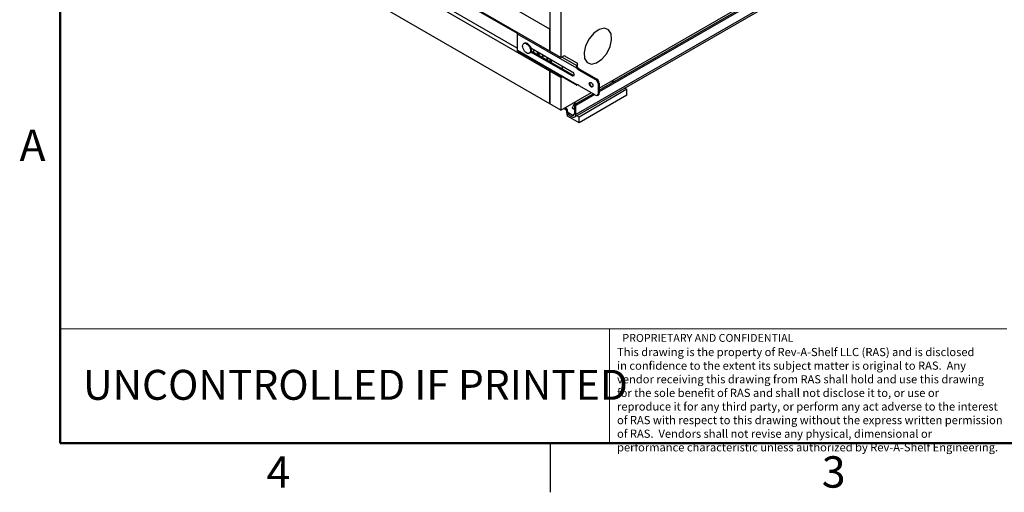
# Paper-space layout 'Sheet2' of a CAD drawing. Units: inches. Extents: x 0.1 to 16.8, y 0.1 to 10.9.
# Drawn here: x 0.1 to 7.7, y 0.1 to 3.7 of the extents above; entities that cross this region are included whole.
import ezdxf

# ---------------------------------------------------------------- set-up
doc = ezdxf.new("R2010")
doc.units = ezdxf.units.IN
doc.header["$MEASUREMENT"] = 0
doc.styles.add('SLDTEXTSTYLE0', font='TXT', dxfattribs={"width": 0.75})

psp = doc.layouts.new('Sheet2')

# ---------------------------------------------------------------- linework, layer by layer
at = {"color": 7, "linetype": 'Continuous', "lineweight": 50}
for p, q in [((0.4518, 0.472), (0.4518, 10.472)), ((16.4518, 0.472), (0.4518, 0.472))]:
    psp.add_line(p, q, dxfattribs=at)
at = {"color": 7, "linetype": 'Continuous', "lineweight": 25}
for p, q in [((4.2011, 3.6408), (1.4646, 5.2205)), ((4.2011, 3.4717), (1.4646, 5.0515)), ((4.2011, 3.3199), (1.4646, 4.8996)), ((3.9527, 3.607), (1.7268, 4.892)), ((3.9496, 3.4961), (1.7268, 4.7793)), ((4.5775, 3.1738), (7.3658, 4.7834)), ((7.3769, 4.777), (4.5775, 3.1609)), ((4.2847, 4.6837), (4.2847, 3.4235)), ((4.3911, 2.9693), (7.3688, 4.6882)), ((7.3769, 4.7063), (4.3993, 2.9873)), ((4.5775, 3.1899), (7.2546, 4.7354)), ((4.2011, 3.0692), (1.4646, 4.6489)), ((4.2011, 4.1078), (4.2011, 3.4717)), ((4.2011, 3.4717), (4.2011, 3.6408)), ((3.9496, 3.5908), (3.9496, 3.4945)), ((4.4067, 3.3416), (3.9519, 3.6042)), ((4.4067, 3.2159), (3.9519, 3.4784)), ((3.9544, 3.4729), (4.4054, 3.2126)), ((4.0058, 3.535), (4.0002, 3.5317)), ((4.0543, 3.4986), (4.371, 3.3157)), ((4.3795, 3.2879), (4.0572, 3.474)), ((4.2847, 3.4235), (4.2011, 3.4717)), ((4.0432, 3.4573), (4.0488, 3.4605)), ((4.371, 3.283), (4.0543, 3.4659)), ((4.1325, 3.4531), (4.1325, 3.4534)), ((4.1325, 3.4531), (4.1445, 3.4462)), ((4.133, 3.4531), (4.1325, 3.4531)), ((4.1445, 3.4462), (4.1447, 3.4463)), ((4.1445, 3.4462), (4.1445, 3.4324)), ((4.1445, 3.4324), (4.1492, 3.4405)), ((4.1492, 3.4297), (4.1445, 3.4324)), ((4.1492, 3.4435), (4.1494, 3.4436)), ((4.1492, 3.4297), (4.1492, 3.4435)), ((4.1492, 3.4435), (4.1611, 3.4366)), ((4.1611, 3.4369), (4.1611, 3.4366)), ((4.1749, 3.406), (4.1845, 3.4116)), ((4.211, 3.408), (4.211, 3.3852)), ((4.211, 3.3852), (4.211, 3.408)), ((4.2847, 3.4235), (4.313, 3.4398)), ((4.4085, 3.3602), (4.2918, 3.4276)), ((4.4089, 3.3812), (4.3102, 3.4382)), ((4.313, 3.4398), (4.313, 3.4365)), ((4.2104, 3.3252), (4.2011, 3.3199)), ((4.2011, 3.3199), (4.2104, 3.3252)), ((4.2847, 3.2716), (4.2011, 3.3199)), ((4.2011, 3.3199), (4.2011, 3.0692)), ((4.2011, 3.0692), (4.2011, 3.3199)), ((4.2946, 3.3598), (4.2946, 3.3369)), ((4.4067, 3.3416), (4.4152, 3.3465)), ((4.4085, 3.3602), (4.4085, 3.3548)), ((4.4152, 3.3465), (4.4114, 3.3487)), ((4.4116, 3.364), (4.4116, 3.3738)), ((4.4124, 3.3665), (4.4124, 3.3763)), ((4.4306, 3.3336), (4.4221, 3.3287)), ((4.552, 3.2537), (4.4221, 3.3287)), ((4.5605, 3.2586), (4.4306, 3.3336)), ((4.2939, 3.2769), (4.2847, 3.2716)), ((4.2847, 3.2716), (4.2847, 3.0209)), ((4.3795, 3.2879), (4.371, 3.283)), ((4.3843, 3.2861), (4.3795, 3.2879)), ((4.5605, 3.2586), (4.552, 3.2537)), ((4.4085, 3.2149), (4.4066, 3.2129)), ((4.4085, 3.2149), (4.4085, 3.2158)), ((4.4221, 3.2111), (4.552, 3.1361)), ((4.7904, 3.181), (4.4235, 2.9691)), ((4.5036, 3.2291), (4.5031, 3.2252)), ((4.5171, 3.2011), (4.5152, 3.2)), ((4.5775, 3.2292), (4.569, 3.2243)), ((4.569, 3.2243), (4.569, 3.1459)), ((4.5775, 3.2292), (4.5775, 3.1508)), ((4.6751, 3.2342), (4.6716, 3.2281)), ((4.6824, 3.2344), (4.6835, 3.2353)), ((4.6835, 3.2353), (4.6851, 3.2359)), ((4.6835, 3.235), (4.6835, 3.2353)), ((4.7741, 3.1904), (4.7904, 3.181)), ((4.7904, 3.136), (4.7904, 3.181)), ((4.2847, 3.0209), (4.5181, 3.1557)), ((4.3881, 3.0645), (4.5321, 3.1476)), ((4.5432, 3.1411), (4.3993, 3.058)), ((4.7904, 3.136), (4.4235, 2.9241)), ((4.564, 3.1349), (4.5725, 3.1398)), ((4.5775, 3.1508), (4.569, 3.1459)), ((4.2847, 3.0209), (4.2011, 3.0692)), ((4.3206, 3.0263), (4.3073, 3.034)), ((4.3185, 3.0404), (4.3206, 3.0392)), ((4.3206, 3.0263), (4.3206, 3.0392)), ((4.3344, 2.9756), (4.3276, 3.0209)), ((4.3329, 3.0158), (4.3329, 3.0029)), ((4.3738, 3.0442), (4.3737, 3.0405)), ((4.3856, 3.0671), (4.3752, 3.049)), ((4.3993, 3.058), (4.3881, 3.0645)), ((4.3881, 3.0645), (4.3881, 2.9937)), ((4.3929, 3.0672), (4.394, 3.0682)), ((4.394, 3.0682), (4.3956, 3.0688)), ((4.394, 3.0678), (4.394, 3.0682)), ((4.3993, 2.9873), (4.3993, 3.058)), ((4.3344, 2.9756), (4.3344, 2.9972)), ((4.4235, 2.9241), (4.3344, 2.9756)), ((4.3444, 2.9868), (4.3444, 2.9997)), ((4.3714, 2.9841), (4.3444, 2.9997)), ((4.3444, 2.9868), (4.3714, 2.9712)), ((4.3714, 2.9841), (4.3881, 2.9937)), ((4.4235, 2.9691), (4.4072, 2.9786)), ((4.4235, 2.9241), (4.4235, 2.9691)), ((4.2018, 0.472), (4.2018, 0.097))]:
    psp.add_line(p, q, dxfattribs=at)
at = {"color": 7, "linetype": 'Continuous', "lineweight": 18}
for p, q in [((4.6576, 1.3469), (0.4518, 1.3469)), ((0.4518, 1.3469), (0.4518, 0.472)), ((4.6576, 0.472), (4.6576, 1.3469)), ((4.6576, 1.3469), (7.6986, 1.3469)), ((4.6576, 1.3469), (4.6576, 0.472)), ((4.6576, 0.472), (0.4518, 0.472))]:
    psp.add_line(p, q, dxfattribs=at)
at = {"color": 7, "linetype": 'Continuous', "flags": 128}
psp.add_lwpolyline([(4.669, 3.6052), (4.6494, 3.636), (4.6174, 3.6477), (4.5777, 3.6386), (4.5366, 3.61), (4.5001, 3.5664), (4.4739, 3.5143), (4.462, 3.4616), (4.4661, 3.4165), (4.4857, 3.3857), (4.5178, 3.3739), (4.5574, 3.383), (4.5986, 3.4116), (4.635, 3.4553), (4.6612, 3.5074), (4.6731, 3.56), (4.669, 3.6052)], dxfattribs=at)
at = {"color": 7, "linetype": 'Continuous', "lineweight": 25, "flags": 128}
for points in [[(3.9913, 3.512), (3.9923, 3.5205), (3.9953, 3.5273), (4.0002, 3.5317), (4.0065, 3.5337), (4.0138, 3.533), (4.0217, 3.5296), (4.0295, 3.5239), (4.0369, 3.5161), (4.0432, 3.5069), (4.048, 3.4968), (4.051, 3.4866), (4.0521, 3.4769), (4.051, 3.4685), (4.048, 3.4617), (4.0432, 3.4573), (4.0369, 3.4553), (4.0295, 3.456), (4.0217, 3.4594), (4.0138, 3.4651), (4.0065, 3.4729), (4.0002, 3.4821), (3.9953, 3.4921), (3.9923, 3.5024), (3.9913, 3.512)], [(4.0058, 3.535), (4.0121, 3.5369), (4.0195, 3.5362), (4.0273, 3.5329), (4.0352, 3.5271), (4.0425, 3.5194), (4.0488, 3.5102), (4.0537, 3.5001), (4.0567, 3.4899), (4.0577, 3.4802), (4.0567, 3.4717), (4.0537, 3.465), (4.0488, 3.4605), (4.0488, 3.4605)], [(4.075, 3.4866), (4.075, 3.4729), (4.0763, 3.463)], [(4.1916, 3.4192), (4.1886, 3.4149), (4.1845, 3.4116)], [(4.2018, 3.3905), (4.2031, 3.399), (4.2032, 3.4126)], [(4.371, 3.3157), (4.3764, 3.3113), (4.381, 3.3051), (4.3841, 3.2981), (4.3851, 3.2912), (4.3841, 3.2856), (4.381, 3.2821), (4.3764, 3.2812), (4.371, 3.283)], [(4.5152, 3.2), (4.5099, 3.2043), (4.5054, 3.2104), (4.5024, 3.2174), (4.5013, 3.2241), (4.5024, 3.2297), (4.5054, 3.2332), (4.5099, 3.234), (4.5152, 3.2322)], [(4.5152, 3.2322), (4.5206, 3.2279), (4.5251, 3.2218), (4.5281, 3.2148), (4.5292, 3.2081), (4.5281, 3.2025), (4.5251, 3.199), (4.5206, 3.1982), (4.5152, 3.2)], [(4.3881, 3.0302), (4.3854, 3.0312), (4.3787, 3.035), (4.3747, 3.04), (4.3739, 3.0454), (4.3752, 3.049)]]:
    psp.add_lwpolyline(points, dxfattribs=at)
at = {"color": 7, "linetype": 'Continuous', "lineweight": 25}
for centre, radius, start, end in [((3.9845, 3.5915), 0.035, 158.75473, 181.07703), ((4.0096, 3.4951), 0.0601, 180.62673, 196.15962), ((4.2324, 3.4993), 0.134, 192.02755, 204.80656), ((4.2337, 3.4997), 0.1354, 192.08982, 204.74429), ((4.2297, 3.4984), 0.1312, 191.88815, 204.94596), ((4.2311, 3.4989), 0.1327, 191.96038, 204.87373), ((4.1585, 3.425), 0.025, 310.90017, 357.75737), ((4.4543, 3.3826), 0.0628, 220.66492, 239.12634), ((4.4262, 3.3633), 0.018, 144.43931, 189.93506), ((4.4277, 3.3529), 0.0196, 145.39833, 168.69004), ((4.4071, 3.3764), 0.00512, 329.73245, 70.34381), ((4.4079, 3.3666), 0.00444, 324.73995, 359.30432), ((4.4628, 3.3875), 0.0628, 220.66492, 239.12634), ((4.5321, 3.2226), 0.0369, 2.60548, 57.39452), ((4.5406, 3.2275), 0.0369, 2.60548, 57.39452), ((4.405, 3.1833), 0.0326, 58.31429, 86.99155), ((4.5134, 3.2261), 0.0103, 133.28754, 184.92815), ((4.5334, 3.2266), 0.0303, 182.60548, 237.39452), ((4.5469, 3.2344), 0.043, 185.18966, 234.77338), ((4.523, 3.2095), 0.0103, 235.07518, 286.71022), ((4.5586, 3.1442), 0.0105, 230.79671, 9.21404), ((4.566, 3.1493), 0.0115, 304.05635, 7.25583), ((4.378, 2.9921), 0.0103, 230.79672, 9.21404)]:
    psp.add_arc(centre, radius, start, end, dxfattribs=at)
for start_param, end_param in [(0.847449, 1.486901), (3.225651, 3.865102)]:
    psp.add_ellipse((4.1468, 3.4475), major_axis=(-0.024, 0.0416), ratio=0.577382, start_param=start_param, end_param=end_param, dxfattribs=at)
for points, knots in [([(3.9519, 3.6042), (3.9522, 3.6054), (3.9525, 3.6072), (3.9539, 3.61), (3.955, 3.6118), (3.956, 3.6127), (3.9563, 3.6131)], [0, 0, 0, 0, 0.406327, 0.638786, 0.869778, 1, 1, 1, 1]), ([(3.9553, 3.4724), (3.9548, 3.4727), (3.9539, 3.4734), (3.9525, 3.4753), (3.9522, 3.4772), (3.9519, 3.4784)], [0, 0, 0, 0, 0.257131, 0.531999, 1, 1, 1, 1]), ([(4.4067, 3.3416), (4.4061, 3.3434), (4.405, 3.3467), (4.4052, 3.3521), (4.4064, 3.357), (4.4078, 3.3592), (4.4085, 3.3602)], [0, 0, 0, 0, 0.259279, 0.497448, 0.760341, 1, 1, 1, 1]), ([(4.4114, 3.3487), (4.4109, 3.349), (4.41, 3.3497), (4.4091, 3.3512), (4.4085, 3.3529), (4.4085, 3.3542), (4.4085, 3.3548)], [0, 0, 0, 0, 0.237909, 0.479654, 0.73139, 1, 1, 1, 1]), ([(4.6928, 3.2404), (4.6921, 3.2405), (4.6892, 3.2409), (4.684, 3.2401), (4.6807, 3.2386), (4.679, 3.2379)], [0, 0, 0, 0, 0.1596103, 0.5798052, 1, 1, 1, 1]), ([(4.4054, 3.2126), (4.4054, 3.2126), (4.405, 3.2125), (4.4051, 3.2137), (4.4061, 3.2151), (4.4067, 3.2159)], [0, 0, 0, 0, 0.028783, 0.489431, 1, 1, 1, 1]), ([(4.679, 3.2379), (4.6777, 3.2369), (4.6751, 3.235), (4.6738, 3.232), (4.6745, 3.2304), (4.6747, 3.2299)], [0, 0, 0, 0, 0.420195, 0.84039, 1, 1, 1, 1]), ([(4.3329, 3.0119), (4.3324, 3.0135), (4.3313, 3.017), (4.3271, 3.022), (4.3227, 3.0249), (4.3206, 3.0263)], [0, 0, 0, 0, 0.305024, 0.652512, 1, 1, 1, 1]), ([(4.3881, 3.0267), (4.3859, 3.0275), (4.3804, 3.0293), (4.3755, 3.0342), (4.373, 3.0384), (4.3737, 3.0404), (4.3738, 3.0405)], [0, 0, 0, 0, 0.265741, 0.629502, 0.993263, 1, 1, 1, 1]), ([(4.3895, 3.0708), (4.3882, 3.0698), (4.3855, 3.0678), (4.3844, 3.0641), (4.3853, 3.0609), (4.3874, 3.0593), (4.3881, 3.0587)], [0, 0, 0, 0, 0.276506, 0.553012, 0.829519, 1, 1, 1, 1]), ([(4.4033, 3.0732), (4.4025, 3.0733), (4.3997, 3.0737), (4.3945, 3.073), (4.3912, 3.0715), (4.3895, 3.0708)], [0, 0, 0, 0, 0.15961, 0.579805, 1, 1, 1, 1]), ([(4.3444, 2.9868), (4.3425, 2.9881), (4.3386, 2.9907), (4.3349, 2.9954), (4.333, 2.9995), (4.3331, 3.0021), (4.3332, 3.0029)], [0, 0, 0, 0, 0.286198, 0.572396, 0.858594, 1, 1, 1, 1])]:
    psp.add_open_spline(points, degree=3, knots=knots, dxfattribs=at)
for points in [[(4.3206, 3.0392), (4.3227, 3.0378), (4.3271, 3.0349), (4.3313, 3.0297), (4.3337, 3.0241), (4.3333, 3.0202), (4.3332, 3.0183)], [(4.3332, 3.0183), (4.333, 3.0166), (4.3327, 3.0132), (4.3348, 3.0082), (4.3386, 3.0035), (4.3425, 3.001), (4.3444, 2.9997)], [(4.3714, 2.9712), (4.3751, 2.9696), (4.3824, 2.9664), (4.3916, 2.9685), (4.398, 2.9754), (4.3989, 2.9833), (4.3993, 2.9873)]]:
    psp.add_open_spline(points, degree=3, dxfattribs=at)

# ---------------------------------------------------------------- texts
at = {"color": 7, "linetype": 'Continuous', "lineweight": 0, "style": 'SLDTEXTSTYLE0'}
for s, insert, char_height, attachment_point in [('A', (0.2404, 2.8726), 0.24, 2), ('PROPRIETARY AND CONFIDENTIAL', (4.7553, 1.3086), 0.06, 1), ('This drawing is the property of Rev-A-Shelf LLC (RAS) and is disclosed^Jin confidence to the extent its subject matter is original to RAS.  Any ^Jvendor receiving this drawing from RAS shall hold and use this drawing^Jfor the sole benefit of RAS and shall not disclose it to, or use or ^Jreproduce it for any third party, or perform any act adverse to the interest ^Jof RAS with respect to this drawing without the express written permission ^Jof RAS.  Vendors shall not revise any physical, dimensional or ^Jperformance characteristic unless authorized by Rev-A-Shelf Engineering.', (4.7144, 1.2017), 0.0625, 1), ('UNCONTROLLED IF PRINTED', (0.6271, 1.0341), 0.229167, 1), ('3', (6.3726, 0.3726), 0.24, 2), ('4', (2.1226, 0.3726), 0.24, 2)]:
    psp.add_mtext(s, dxfattribs=dict(at, insert=insert, char_height=char_height, attachment_point=attachment_point))

doc.saveas('drawing.dxf')
